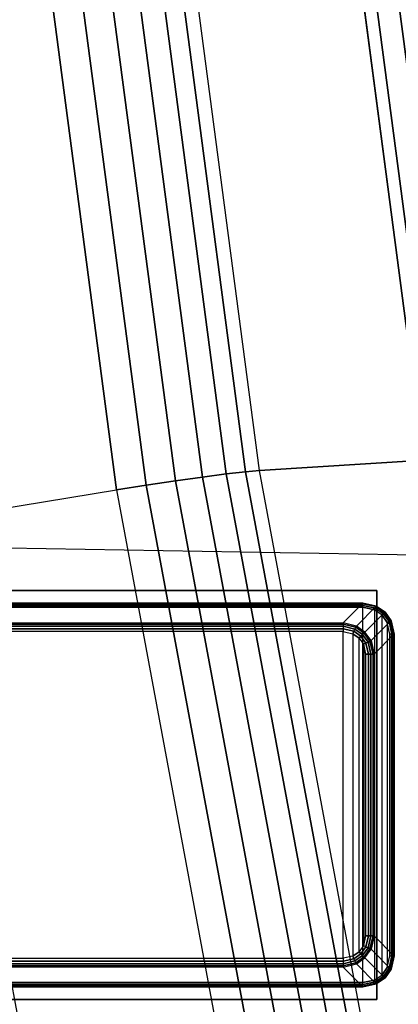
# Model space of a CAD drawing. Units: inches. Extents: x -9.4 to 14.7, y -14 to 9.3.
# Drawn here: x -8.1 to -7.4, y -5.9 to -4.1 of the extents above; entities that cross this region are included whole.
import ezdxf

# ---------------------------------------------------------------- set-up
doc = ezdxf.new("R2010")
doc.units = ezdxf.units.IN
doc.header["$MEASUREMENT"] = 0
for name, color, linetype in [('SEAT-BACK', 5, 'Continuous'), ('SEAT-FRAME', 5, 'Continuous'), ('SEAT-GLIDE', 5, 'Continuous')]:
    doc.layers.add(name, color=color, linetype=linetype)

msp = doc.modelspace()

# ---------------------------------------------------------------- linework, layer by layer
at = {"layer": 'SEAT-BACK'}
for points in [[(-7.6984, -4.9308, 43.2975), (-7.9099, -3.3275, 43.2506), (-7.6074, -3.315, 42.4183), (-7.3966, -4.9123, 42.4651)], [(-7.3966, -4.9123, 42.4651), (-7.6074, -3.315, 42.4183), (-7.3487, -3.3075, 41.5714), (-7.1384, -4.9011, 41.618)], [(-8.0651, -3.3405, 43.397), (-7.8526, -4.9501, 43.444), (-7.803, -4.943, 43.4213), (-8.0151, -3.3357, 43.3743)], [(-8.0151, -3.3357, 43.3743), (-7.803, -4.943, 43.4213), (-7.7593, -4.9373, 43.3882), (-7.9712, -3.3319, 43.3412)], [(-7.9712, -3.3319, 43.3412), (-7.7593, -4.9373, 43.3882), (-7.7239, -4.9331, 43.3462), (-7.9356, -3.3291, 43.2993)], [(-7.9356, -3.3291, 43.2993), (-7.7239, -4.9331, 43.3462), (-7.6984, -4.9308, 43.2975), (-7.9099, -3.3275, 43.2506)], [(-8.1735, -3.3518, 43.4071), (-8.5267, -3.3903, 43.3613), (-8.3111, -5.0238, 43.4091), (-7.9604, -4.9667, 43.4543)], [(-8.1735, -3.3518, 43.4071), (-7.9604, -4.9667, 43.4543), (-7.906, -4.9581, 43.4552), (-8.1187, -3.3459, 43.4081)], [(-8.1187, -3.3459, 43.4081), (-7.906, -4.9581, 43.4552), (-7.8526, -4.9501, 43.444), (-8.0651, -3.3405, 43.397)], [(-7.53, -3.4156, 37.7869), (-7.3097, -5.0808, 37.8358), (-7.2559, -5.0737, 37.7933), (-7.4759, -3.4109, 37.7446)], [(-7.4759, -3.4109, 37.7446), (-7.2559, -5.0737, 37.7933), (-7.1927, -5.0646, 37.7673), (-7.4123, -3.4047, 37.7186)], [(-8.7369, -3.4196, 43.0596), (-7.5946, -3.4196, 37.9072), (-7.3741, -5.0868, 37.9561), (-8.5195, -5.0673, 43.1078)], [(-7.5946, -3.4196, 37.9072), (-7.3741, -5.0868, 37.9561), (-7.3502, -5.0853, 37.8914), (-7.5706, -3.4186, 37.8426)], [(-7.5706, -3.4186, 37.8426), (-7.3502, -5.0853, 37.8914), (-7.3097, -5.0808, 37.8358), (-7.53, -3.4156, 37.7869)], [(-7.3846, -6.6161, 43.3671), (-7.6984, -4.9308, 43.2975), (-7.3966, -4.9123, 42.4651), (-7.084, -6.5913, 42.5344)], [(-7.8526, -4.9501, 43.444), (-7.5377, -6.642, 43.5139), (-7.4884, -6.6325, 43.4911), (-7.803, -4.943, 43.4213)], [(-7.803, -4.943, 43.4213), (-7.4884, -6.6325, 43.4911), (-7.4452, -6.6248, 43.4579), (-7.7593, -4.9373, 43.3882)], [(-7.7593, -4.9373, 43.3882), (-7.4452, -6.6248, 43.4579), (-7.41, -6.6193, 43.4158), (-7.7239, -4.9331, 43.3462)], [(-7.7239, -4.9331, 43.3462), (-7.41, -6.6193, 43.4158), (-7.3846, -6.6161, 43.3671), (-7.6984, -4.9308, 43.2975)], [(-7.9604, -4.9667, 43.4543), (-7.6443, -6.6644, 43.5244), (-7.5905, -6.6528, 43.5252), (-7.906, -4.9581, 43.4552)], [(-7.906, -4.9581, 43.4552), (-7.5905, -6.6528, 43.5252), (-7.5377, -6.642, 43.5139), (-7.8526, -4.9501, 43.444)], [(-8.3111, -5.0238, 43.4091), (-7.9604, -4.9667, 43.4543), (-7.6443, -6.6644, 43.5244), (-7.9895, -6.7497, 43.4804)], [(-8.4348, -5.0452, 43.3555), (-8.1119, -6.7785, 43.4271), (-8.0544, -6.7645, 43.4625), (-8.3767, -5.0348, 43.3911)], [(-8.3767, -5.0348, 43.3911), (-8.0544, -6.7645, 43.4625), (-7.9895, -6.7497, 43.4804), (-8.3111, -5.0238, 43.4091)], [(-8.4811, -5.0543, 43.3053), (-8.1576, -6.7907, 43.377), (-8.1119, -6.7785, 43.4271), (-8.4348, -5.0452, 43.3555)], [(-7.3741, -5.0868, 37.9561), (-8.5195, -5.0673, 43.1078), (-8.1951, -6.8082, 43.1797), (-7.0528, -6.8082, 38.0273)]]:
    msp.add_3dface(points, dxfattribs=at)
at = {"layer": 'SEAT-FRAME', "invisible_edges": 8}
for points in [[(-9.3832, -5.1508, 0.315), (-7.4832, -5.1508, 0.315), (-7.4832, -5.1508, 39.1654), (-8.1721, -5.1508, 42.2729)], [(-9.3832, -5.9008, 0.315), (-7.4832, -5.9008, 0.315), (-7.4832, -5.9008, 39.1654), (-8.1721, -5.9008, 42.2729)]]:
    msp.add_3dface(points, dxfattribs=at)
at = {"layer": 'SEAT-FRAME'}
for points in [[(-7.4832, -5.1508, 0.315), (-7.4832, -5.9008, 0.315), (-9.3832, -5.9008, 0.315), (-9.3832, -5.1508, 0.315)], [(-8.1721, -5.9008, 42.2729), (-8.1721, -5.1508, 42.2729), (-7.4832, -5.1508, 39.1654), (-7.4832, -5.9008, 39.1654)], [(-7.4832, -5.1508, 39.1654), (-7.4832, -5.9008, 39.1654), (-7.4832, -5.9008, 0.315), (-7.4832, -5.1508, 0.315)]]:
    msp.add_3dface(points, dxfattribs=at)
at = {"layer": 'SEAT-GLIDE'}
for points in [[(-9.3578, -5.1741, 0.3087), (-7.5087, -5.1741, 0.3087), (-7.5087, -5.1742, 0.3051), (-9.3578, -5.1742, 0.3051)], [(-9.3578, -5.1755, 0.3119), (-7.5087, -5.1755, 0.3119), (-7.5087, -5.1741, 0.3087), (-9.3578, -5.1741, 0.3087)], [(-9.3578, -5.1742, 0.3051), (-9.3215, -5.2104, 0.1698), (-7.5449, -5.2104, 0.1698), (-7.5087, -5.1742, 0.3051)], [(-9.3578, -5.1783, 0.3142), (-7.5087, -5.1783, 0.3142), (-7.5087, -5.1755, 0.3119), (-9.3578, -5.1755, 0.3119)], [(-9.3578, -5.1818, 0.315), (-7.5087, -5.1818, 0.315), (-7.5087, -5.1783, 0.3142), (-9.3578, -5.1783, 0.3142)], [(-7.4842, -5.1797, 0.3045), (-7.5206, -5.2161, 0.1685), (-7.5449, -5.2104, 0.1698), (-7.5087, -5.1742, 0.3051)], [(-7.5048, -5.2273, 0.1682), (-7.4683, -5.1909, 0.3044), (-7.4842, -5.1797, 0.3045), (-7.5206, -5.2161, 0.1685)], [(-7.5087, -5.1741, 0.3087), (-7.484, -5.1794, 0.3082), (-7.4846, -5.1806, 0.3117), (-7.5087, -5.1755, 0.3119)], [(-7.5087, -5.1742, 0.3051), (-7.4842, -5.1797, 0.3045), (-7.484, -5.1794, 0.3082), (-7.5087, -5.1741, 0.3087)], [(-7.5087, -5.1755, 0.3119), (-7.4846, -5.1806, 0.3117), (-7.4858, -5.1831, 0.3141), (-7.5087, -5.1783, 0.3142)], [(-7.5087, -5.1783, 0.3142), (-7.4858, -5.1831, 0.3141), (-7.4873, -5.1864, 0.315), (-7.5087, -5.1818, 0.315)], [(-7.4846, -5.1806, 0.3117), (-7.4689, -5.1915, 0.3116), (-7.4709, -5.1935, 0.3141), (-7.4858, -5.1831, 0.3141)], [(-7.484, -5.1794, 0.3082), (-7.468, -5.1905, 0.3081), (-7.4689, -5.1915, 0.3116), (-7.4846, -5.1806, 0.3117)], [(-7.4842, -5.1797, 0.3045), (-7.4683, -5.1909, 0.3044), (-7.468, -5.1905, 0.3081), (-7.484, -5.1794, 0.3082)], [(-7.5087, -5.8699, 0.315), (-7.5087, -5.1818, 0.315), (-9.3578, -5.1818, 0.315), (-9.3578, -5.8699, 0.315)], [(-7.4873, -5.1864, 0.315), (-7.4873, -5.8653, 0.315), (-7.5087, -5.8699, 0.315), (-7.5087, -5.1818, 0.315)], [(-7.4573, -5.2065, 0.3045), (-7.4937, -5.2429, 0.1685), (-7.5048, -5.2273, 0.1682), (-7.4683, -5.1909, 0.3044)], [(-7.4858, -5.1831, 0.3141), (-7.4709, -5.1935, 0.3141), (-7.4735, -5.1961, 0.315), (-7.4873, -5.1864, 0.315)], [(-7.4735, -5.8556, 0.315), (-7.4735, -5.1961, 0.315), (-7.4873, -5.1864, 0.315), (-7.4873, -5.8653, 0.315)], [(-7.4709, -5.1935, 0.3141), (-7.4607, -5.2081, 0.3141), (-7.464, -5.2097, 0.315), (-7.4735, -5.1961, 0.315)], [(-7.464, -5.2097, 0.315), (-7.464, -5.842, 0.315), (-7.4735, -5.8556, 0.315), (-7.4735, -5.1961, 0.315)], [(-7.4689, -5.1915, 0.3116), (-7.4581, -5.2069, 0.3117), (-7.4607, -5.2081, 0.3141), (-7.4709, -5.1935, 0.3141)], [(-7.468, -5.1905, 0.3081), (-7.4569, -5.2063, 0.3082), (-7.4581, -5.2069, 0.3117), (-7.4689, -5.1915, 0.3116)], [(-7.4683, -5.1909, 0.3044), (-7.4573, -5.2065, 0.3045), (-7.4569, -5.2063, 0.3082), (-7.468, -5.1905, 0.3081)], [(-7.5449, -5.2127, 0.1649), (-9.3215, -5.2127, 0.1649), (-9.3215, -5.2104, 0.1698), (-7.5449, -5.2104, 0.1698)], [(-7.5449, -5.2163, 0.161), (-9.3215, -5.2163, 0.161), (-9.3215, -5.2127, 0.1649), (-7.5449, -5.2127, 0.1649)], [(-7.5449, -5.2211, 0.1584), (-9.3215, -5.2211, 0.1584), (-9.3215, -5.2163, 0.161), (-7.5449, -5.2163, 0.161)], [(-7.5449, -5.2127, 0.1649), (-7.5216, -5.2183, 0.1641), (-7.5206, -5.2161, 0.1685), (-7.5449, -5.2104, 0.1698)], [(-7.5449, -5.2163, 0.161), (-7.5232, -5.2216, 0.1606), (-7.5216, -5.2183, 0.1641), (-7.5449, -5.2127, 0.1649)], [(-7.5449, -5.2211, 0.1584), (-7.5251, -5.2257, 0.1583), (-7.5232, -5.2216, 0.1606), (-7.5449, -5.2163, 0.161)], [(-7.5216, -5.2183, 0.1641), (-7.5065, -5.2291, 0.1639), (-7.5048, -5.2273, 0.1682), (-7.5206, -5.2161, 0.1685)], [(-7.4879, -5.2675, 0.1698), (-7.4516, -5.2312, 0.3051), (-7.4573, -5.2065, 0.3045), (-7.4937, -5.2429, 0.1685)], [(-7.4607, -5.2081, 0.3141), (-7.4557, -5.2312, 0.3142), (-7.4592, -5.2312, 0.315), (-7.464, -5.2097, 0.315)], [(-7.4592, -5.8205, 0.315), (-7.4592, -5.2312, 0.315), (-7.464, -5.2097, 0.315), (-7.464, -5.842, 0.315)], [(-7.4581, -5.2069, 0.3117), (-7.453, -5.2312, 0.3119), (-7.4557, -5.2312, 0.3142), (-7.4607, -5.2081, 0.3141)], [(-7.4569, -5.2063, 0.3082), (-7.4515, -5.2312, 0.3087), (-7.453, -5.2312, 0.3119), (-7.4581, -5.2069, 0.3117)], [(-7.4573, -5.2065, 0.3045), (-7.4516, -5.2312, 0.3051), (-7.4515, -5.2312, 0.3087), (-7.4569, -5.2063, 0.3082)], [(-7.5449, -5.2264, 0.1575), (-9.3215, -5.2264, 0.1575), (-9.3215, -5.2211, 0.1584), (-7.5449, -5.2211, 0.1584)], [(-7.5449, -5.8253, 0.1575), (-7.5449, -5.2264, 0.1575), (-9.3215, -5.2264, 0.1575), (-9.3215, -5.8253, 0.1575)], [(-7.5449, -5.2264, 0.1575), (-7.5272, -5.2303, 0.1575), (-7.5251, -5.2257, 0.1583), (-7.5449, -5.2211, 0.1584)], [(-7.5272, -5.2303, 0.1575), (-7.5272, -5.8214, 0.1575), (-7.5449, -5.8253, 0.1575), (-7.5449, -5.2264, 0.1575)], [(-7.5272, -5.2303, 0.1575), (-7.5157, -5.2383, 0.1575), (-7.5122, -5.2348, 0.1583), (-7.5251, -5.2257, 0.1583)], [(-7.5157, -5.8134, 0.1575), (-7.5157, -5.2383, 0.1575), (-7.5272, -5.2303, 0.1575), (-7.5272, -5.8214, 0.1575)], [(-7.5251, -5.2257, 0.1583), (-7.5122, -5.2348, 0.1583), (-7.5091, -5.2316, 0.1605), (-7.5232, -5.2216, 0.1606)], [(-7.5232, -5.2216, 0.1606), (-7.5091, -5.2316, 0.1605), (-7.5065, -5.2291, 0.1639), (-7.5216, -5.2183, 0.1641)], [(-7.5157, -5.2383, 0.1575), (-7.5078, -5.2496, 0.1575), (-7.5033, -5.2474, 0.1583), (-7.5122, -5.2348, 0.1583)], [(-7.5122, -5.2348, 0.1583), (-7.5033, -5.2474, 0.1583), (-7.4992, -5.2455, 0.1606), (-7.5091, -5.2316, 0.1605)], [(-7.5091, -5.2316, 0.1605), (-7.4992, -5.2455, 0.1606), (-7.4959, -5.244, 0.1641), (-7.5065, -5.2291, 0.1639)], [(-7.5065, -5.2291, 0.1639), (-7.4959, -5.244, 0.1641), (-7.4937, -5.2429, 0.1685), (-7.5048, -5.2273, 0.1682)], [(-7.4516, -5.8205, 0.3051), (-7.4879, -5.7842, 0.1698), (-7.4879, -5.2675, 0.1698), (-7.4516, -5.2312, 0.3051)], [(-7.4557, -5.8205, 0.3142), (-7.4557, -5.2312, 0.3142), (-7.4592, -5.2312, 0.315), (-7.4592, -5.8205, 0.315)], [(-7.453, -5.8205, 0.3119), (-7.453, -5.2312, 0.3119), (-7.4557, -5.2312, 0.3142), (-7.4557, -5.8205, 0.3142)], [(-7.4515, -5.8205, 0.3087), (-7.4515, -5.2312, 0.3087), (-7.453, -5.2312, 0.3119), (-7.453, -5.8205, 0.3119)], [(-7.4516, -5.8205, 0.3051), (-7.4516, -5.2312, 0.3051), (-7.4515, -5.2312, 0.3087), (-7.4515, -5.8205, 0.3087)], [(-7.5078, -5.2496, 0.1575), (-7.5078, -5.8021, 0.1575), (-7.5157, -5.8134, 0.1575), (-7.5157, -5.2383, 0.1575)], [(-7.5078, -5.2496, 0.1575), (-7.5038, -5.2675, 0.1575), (-7.4985, -5.2675, 0.1584), (-7.5033, -5.2474, 0.1583)], [(-7.5038, -5.7842, 0.1575), (-7.5038, -5.2675, 0.1575), (-7.5078, -5.2496, 0.1575), (-7.5078, -5.8021, 0.1575)], [(-7.5033, -5.2474, 0.1583), (-7.4985, -5.2675, 0.1584), (-7.4938, -5.2675, 0.161), (-7.4992, -5.2455, 0.1606)], [(-7.4992, -5.2455, 0.1606), (-7.4938, -5.2675, 0.161), (-7.4901, -5.2675, 0.1649), (-7.4959, -5.244, 0.1641)], [(-7.4959, -5.244, 0.1641), (-7.4901, -5.2675, 0.1649), (-7.4879, -5.2675, 0.1698), (-7.4937, -5.2429, 0.1685)], [(-7.4985, -5.7842, 0.1584), (-7.4985, -5.2675, 0.1584), (-7.5038, -5.2675, 0.1575), (-7.5038, -5.7842, 0.1575)], [(-7.4938, -5.7842, 0.161), (-7.4938, -5.2675, 0.161), (-7.4985, -5.2675, 0.1584), (-7.4985, -5.7842, 0.1584)], [(-7.4901, -5.7842, 0.1649), (-7.4901, -5.2675, 0.1649), (-7.4938, -5.2675, 0.161), (-7.4938, -5.7842, 0.161)], [(-7.4879, -5.7842, 0.1698), (-7.4879, -5.2675, 0.1698), (-7.4901, -5.2675, 0.1649), (-7.4901, -5.7842, 0.1649)], [(-7.5033, -5.8043, 0.1583), (-7.4985, -5.7842, 0.1584), (-7.5038, -5.7842, 0.1575), (-7.5078, -5.8021, 0.1575)], [(-7.4992, -5.8062, 0.1606), (-7.4938, -5.7842, 0.161), (-7.4985, -5.7842, 0.1584), (-7.5033, -5.8043, 0.1583)], [(-7.4959, -5.8077, 0.1641), (-7.4901, -5.7842, 0.1649), (-7.4938, -5.7842, 0.161), (-7.4992, -5.8062, 0.1606)], [(-7.4937, -5.8087, 0.1685), (-7.4879, -5.7842, 0.1698), (-7.4901, -5.7842, 0.1649), (-7.4959, -5.8077, 0.1641)], [(-7.4937, -5.8087, 0.1685), (-7.4573, -5.8452, 0.3045), (-7.4516, -5.8205, 0.3051), (-7.4879, -5.7842, 0.1698)], [(-7.5122, -5.8169, 0.1583), (-7.5033, -5.8043, 0.1583), (-7.5078, -5.8021, 0.1575), (-7.5157, -5.8134, 0.1575)], [(-7.5091, -5.8201, 0.1605), (-7.4992, -5.8062, 0.1606), (-7.5033, -5.8043, 0.1583), (-7.5122, -5.8169, 0.1583)], [(-7.5065, -5.8226, 0.1639), (-7.4959, -5.8077, 0.1641), (-7.4992, -5.8062, 0.1606), (-7.5091, -5.8201, 0.1605)], [(-7.5048, -5.8244, 0.1682), (-7.4937, -5.8087, 0.1685), (-7.4959, -5.8077, 0.1641), (-7.5065, -5.8226, 0.1639)], [(-7.4683, -5.8608, 0.3044), (-7.5048, -5.8244, 0.1682), (-7.4937, -5.8087, 0.1685), (-7.4573, -5.8452, 0.3045)], [(-7.5449, -5.8306, 0.1584), (-9.3215, -5.8306, 0.1584), (-9.3215, -5.8253, 0.1575), (-7.5449, -5.8253, 0.1575)], [(-7.5449, -5.8306, 0.1584), (-7.5251, -5.826, 0.1583), (-7.5272, -5.8214, 0.1575), (-7.5449, -5.8253, 0.1575)], [(-7.5449, -5.8354, 0.161), (-7.5232, -5.8301, 0.1606), (-7.5251, -5.826, 0.1583), (-7.5449, -5.8306, 0.1584)], [(-7.5449, -5.839, 0.1649), (-7.5216, -5.8334, 0.1641), (-7.5232, -5.8301, 0.1606), (-7.5449, -5.8354, 0.161)], [(-7.5251, -5.826, 0.1583), (-7.5122, -5.8169, 0.1583), (-7.5157, -5.8134, 0.1575), (-7.5272, -5.8214, 0.1575)], [(-7.5232, -5.8301, 0.1606), (-7.5091, -5.8201, 0.1605), (-7.5122, -5.8169, 0.1583), (-7.5251, -5.826, 0.1583)], [(-7.5216, -5.8334, 0.1641), (-7.5065, -5.8226, 0.1639), (-7.5091, -5.8201, 0.1605), (-7.5232, -5.8301, 0.1606)], [(-7.5206, -5.8356, 0.1685), (-7.5048, -5.8244, 0.1682), (-7.5065, -5.8226, 0.1639), (-7.5216, -5.8334, 0.1641)], [(-7.5206, -5.8356, 0.1685), (-7.4842, -5.872, 0.3045), (-7.4683, -5.8608, 0.3044), (-7.5048, -5.8244, 0.1682)], [(-7.464, -5.842, 0.315), (-7.4592, -5.8205, 0.315), (-7.4557, -5.8205, 0.3142), (-7.4607, -5.8436, 0.3141)], [(-7.4607, -5.8436, 0.3141), (-7.4557, -5.8205, 0.3142), (-7.453, -5.8205, 0.3119), (-7.4581, -5.8448, 0.3117)], [(-7.4581, -5.8448, 0.3117), (-7.453, -5.8205, 0.3119), (-7.4515, -5.8205, 0.3087), (-7.4569, -5.8453, 0.3082)], [(-7.4569, -5.8453, 0.3082), (-7.4515, -5.8205, 0.3087), (-7.4516, -5.8205, 0.3051), (-7.4573, -5.8452, 0.3045)], [(-7.5087, -5.8775, 0.3051), (-7.5449, -5.8413, 0.1698), (-9.3215, -5.8413, 0.1698), (-9.3578, -5.8775, 0.3051)], [(-7.5449, -5.8354, 0.161), (-9.3215, -5.8354, 0.161), (-9.3215, -5.8306, 0.1584), (-7.5449, -5.8306, 0.1584)], [(-7.5449, -5.839, 0.1649), (-9.3215, -5.839, 0.1649), (-9.3215, -5.8354, 0.161), (-7.5449, -5.8354, 0.161)], [(-7.5449, -5.8413, 0.1698), (-9.3215, -5.8413, 0.1698), (-9.3215, -5.839, 0.1649), (-7.5449, -5.839, 0.1649)], [(-7.5449, -5.8413, 0.1698), (-7.5206, -5.8356, 0.1685), (-7.5216, -5.8334, 0.1641), (-7.5449, -5.839, 0.1649)], [(-7.5087, -5.8775, 0.3051), (-7.5449, -5.8413, 0.1698), (-7.5206, -5.8356, 0.1685), (-7.4842, -5.872, 0.3045)], [(-7.4735, -5.8556, 0.315), (-7.464, -5.842, 0.315), (-7.4607, -5.8436, 0.3141), (-7.4709, -5.8582, 0.3141)], [(-7.4709, -5.8582, 0.3141), (-7.4607, -5.8436, 0.3141), (-7.4581, -5.8448, 0.3117), (-7.4689, -5.8602, 0.3116)], [(-7.4689, -5.8602, 0.3116), (-7.4581, -5.8448, 0.3117), (-7.4569, -5.8453, 0.3082), (-7.468, -5.8612, 0.3081)], [(-7.468, -5.8612, 0.3081), (-7.4569, -5.8453, 0.3082), (-7.4573, -5.8452, 0.3045), (-7.4683, -5.8608, 0.3044)], [(-7.5087, -5.8699, 0.315), (-7.4873, -5.8653, 0.315), (-7.4858, -5.8685, 0.3141), (-7.5087, -5.8734, 0.3142)], [(-7.4873, -5.8653, 0.315), (-7.4735, -5.8556, 0.315), (-7.4709, -5.8582, 0.3141), (-7.4858, -5.8685, 0.3141)], [(-7.4858, -5.8685, 0.3141), (-7.4709, -5.8582, 0.3141), (-7.4689, -5.8602, 0.3116), (-7.4846, -5.8711, 0.3117)], [(-7.4846, -5.8711, 0.3117), (-7.4689, -5.8602, 0.3116), (-7.468, -5.8612, 0.3081), (-7.484, -5.8723, 0.3082)], [(-7.484, -5.8723, 0.3082), (-7.468, -5.8612, 0.3081), (-7.4683, -5.8608, 0.3044), (-7.4842, -5.872, 0.3045)], [(-9.3578, -5.8734, 0.3142), (-7.5087, -5.8734, 0.3142), (-7.5087, -5.8699, 0.315), (-9.3578, -5.8699, 0.315)], [(-9.3578, -5.8762, 0.3119), (-7.5087, -5.8762, 0.3119), (-7.5087, -5.8734, 0.3142), (-9.3578, -5.8734, 0.3142)], [(-9.3578, -5.8776, 0.3087), (-7.5087, -5.8776, 0.3087), (-7.5087, -5.8762, 0.3119), (-9.3578, -5.8762, 0.3119)], [(-9.3578, -5.8775, 0.3051), (-7.5087, -5.8775, 0.3051), (-7.5087, -5.8776, 0.3087), (-9.3578, -5.8776, 0.3087)], [(-7.5087, -5.8734, 0.3142), (-7.4858, -5.8685, 0.3141), (-7.4846, -5.8711, 0.3117), (-7.5087, -5.8762, 0.3119)], [(-7.5087, -5.8762, 0.3119), (-7.4846, -5.8711, 0.3117), (-7.484, -5.8723, 0.3082), (-7.5087, -5.8776, 0.3087)], [(-7.5087, -5.8776, 0.3087), (-7.484, -5.8723, 0.3082), (-7.4842, -5.872, 0.3045), (-7.5087, -5.8775, 0.3051)]]:
    msp.add_3dface(points, dxfattribs=at)

doc.saveas('drawing.dxf')
